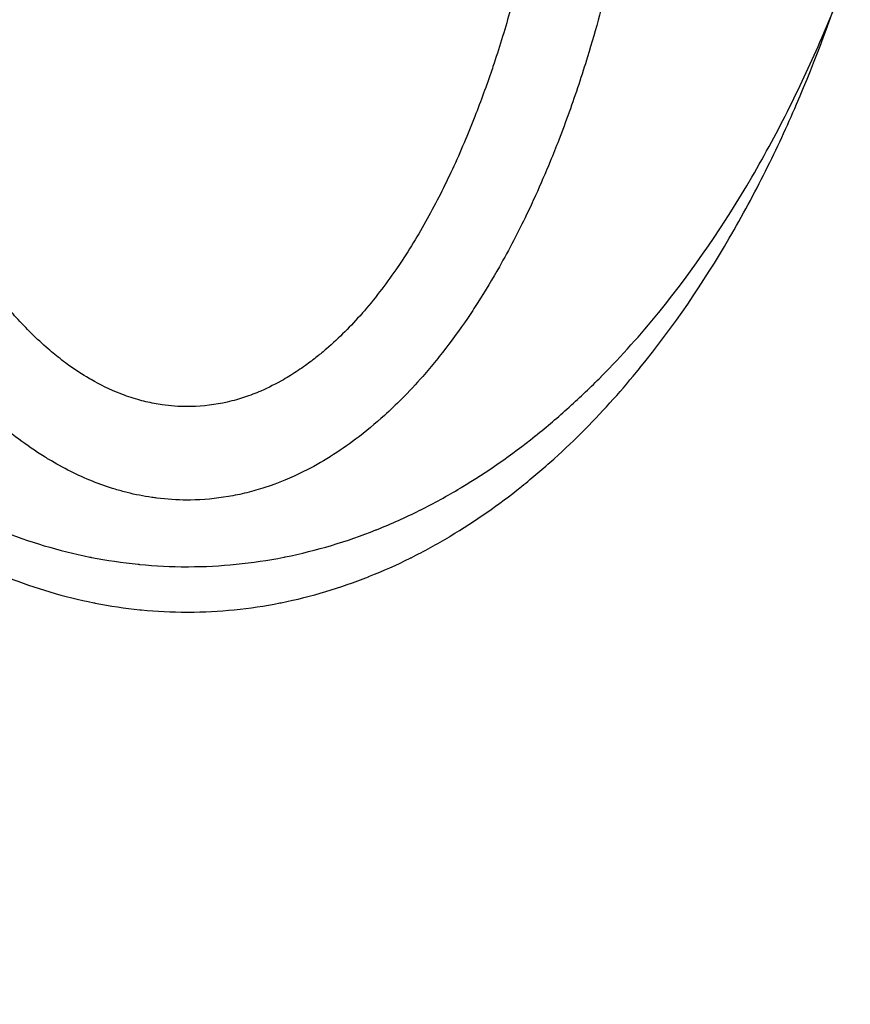
# Model space of a CAD drawing. Units: millimetres. Extents: x 2162 to 9535, y 2354 to 12136.
# Drawn here: x 5134 to 5156, y 3840 to 3866 of the extents above; entities that cross this region are included whole.
import ezdxf

# ---------------------------------------------------------------- set-up
doc = ezdxf.new("R2010")
doc.units = ezdxf.units.MM
doc.layers.add('Dimensions', color=7, linetype='Continuous')
doc.styles.get("Standard").update_dxf_attribs({"font": 'arial.ttf'})
doc.dimstyles.new('Leikkiset keinu', dxfattribs={"dimtxt": 150, "dimasz": 2.5, "dimexe": 0.06, "dimexo": 0.625, "dimtad": 0, "dimtih": 1, "dimtoh": 1, "dimdec": 0, "dimtxsty": 'Standard', "dimcen": 2.5, "dimadec": 0, "dimazin": 0, "dimtfac": 1, "dimtmove": 0, "dimatfit": 3, "dimfxl": 1, "dimarcsym": 0})

# ---------------------------------------------------------------- blocks, each defined once
blk = doc.blocks.new('*D35')
at = {"layer": 'Defpoints', "color": 0, "transparency": 16777216}
for p in [(3501.216, 5337.003, 99.605), (9535.216, 5337.003, 99.605), (9535.216, 2452.155)]:
    blk.add_point(p, dxfattribs=at)
at = {"layer": 'Dimensions', "color": 0, "lineweight": -2, "transparency": 16777216}
for p, q in [((3501.216, 5336.378), (3501.216, 2452.095)), ((9535.216, 5336.378), (9535.216, 2452.095)), ((3503.716, 2452.155), (6293.512, 2452.155)), ((9532.716, 2452.155), (6742.92, 2452.155))]:
    blk.add_line(p, q, dxfattribs=at)
at = {"layer": 'Dimensions', "color": 0, "transparency": 16777216}
for points in [[(3503.716, 2452.571), (3503.716, 2451.738), (3501.216, 2452.155)], [(9532.716, 2452.571), (9532.716, 2451.738), (9535.216, 2452.155)]]:
    blk.add_solid(points, dxfattribs=at)
at = {"layer": 'Dimensions', "color": 0, "transparency": 16777216, "insert": (6518.216, 2452.155), "char_height": 150, "attachment_point": 5}
blk.add_mtext('6034', dxfattribs=at)
blk = doc.blocks.new('*D36')
at = {"layer": 'Defpoints', "color": 0, "transparency": 16777216}
for p in [(2389.073, 8804.003), (5768.216, 8804.003, -125.209), (5207.986, 2988.003, -1825.594)]:
    blk.add_point(p, dxfattribs=at)
at = {"layer": 'Dimensions', "color": 0, "lineweight": -2, "transparency": 16777216}
for p, q in [((5767.591, 8804.003), (2389.013, 8804.003)), ((2389.073, 8801.503), (2389.073, 5973.213)), ((2389.073, 2990.503), (2389.073, 5818.792)), ((5207.361, 2988.003), (2389.013, 2988.003))]:
    blk.add_line(p, q, dxfattribs=at)
at = {"layer": 'Dimensions', "color": 0, "transparency": 16777216}
for points in [[(2388.656, 8801.503), (2389.489, 8801.503), (2389.073, 8804.003)], [(2388.656, 2990.503), (2389.489, 2990.503), (2389.073, 2988.003)]]:
    blk.add_solid(points, dxfattribs=at)
at = {"layer": 'Dimensions', "color": 0, "transparency": 16777216, "insert": (2389.073, 5896.003), "char_height": 150, "attachment_point": 5}
blk.add_mtext('5816', dxfattribs=at)
blk = doc.blocks.new('*D37')
at = {"layer": 'Defpoints', "color": 0, "transparency": 16777216}
for p in [(7342.716, 5327.997, -310), (5063.716, 3814.01, -1973.884), (7342.716, 3476.521)]:
    blk.add_point(p, dxfattribs=at)
at = {"layer": 'Dimensions', "color": 0, "lineweight": -2, "transparency": 16777216}
for p, q in [((7342.716, 5327.372), (7342.716, 3476.461)), ((5063.716, 3813.385), (5063.716, 3476.461)), ((5066.216, 3476.521), (5977.182, 3476.521)), ((7340.216, 3476.521), (6429.25, 3476.521))]:
    blk.add_line(p, q, dxfattribs=at)
at = {"layer": 'Dimensions', "color": 0, "transparency": 16777216}
for points in [[(5066.216, 3476.938), (5066.216, 3476.105), (5063.716, 3476.521)], [(7340.216, 3476.938), (7340.216, 3476.105), (7342.716, 3476.521)]]:
    blk.add_solid(points, dxfattribs=at)
at = {"layer": 'Dimensions', "color": 0, "transparency": 16777216, "insert": (6203.216, 3476.521), "char_height": 150, "attachment_point": 5}
blk.add_mtext('2279', dxfattribs=at)
blk = doc.blocks.new('*D38')
at = {"layer": 'Defpoints', "color": 0, "transparency": 16777216}
for p in [(4580.069, 6911.503), (5733.203, 6911.503, -467.196), (5138.216, 3743.015, -1947.279)]:
    blk.add_point(p, dxfattribs=at)
at = {"layer": 'Dimensions', "color": 0, "lineweight": -2, "transparency": 16777216}
for p, q in [((5732.578, 6911.503), (4580.009, 6911.503)), ((4580.069, 6909.003), (4580.069, 5404.521)), ((4580.069, 3745.515), (4580.069, 5249.997)), ((5137.591, 3743.015), (4580.009, 3743.015))]:
    blk.add_line(p, q, dxfattribs=at)
at = {"layer": 'Dimensions', "color": 0, "transparency": 16777216}
for points in [[(4579.652, 6909.003), (4580.486, 6909.003), (4580.069, 6911.503)], [(4579.652, 3745.515), (4580.486, 3745.515), (4580.069, 3743.015)]]:
    blk.add_solid(points, dxfattribs=at)
at = {"layer": 'Dimensions', "color": 0, "transparency": 16777216, "insert": (4580.069, 5327.259), "char_height": 150, "attachment_point": 5}
blk.add_mtext('3168', dxfattribs=at)

msp = doc.modelspace()

# ---------------------------------------------------------------- linework, layer by layer
for centre, radius, start, end in [((5138.216, 3823.015, -2006.384), 72, 270, 90), ((5138.216, 3823.015, -1941.384), 72, 270, 90), ((5138.216, 3823.015, -1941.384), 72, 270, 90), ((5138.216, 3823.015, -2006.384), 72, 120, 270), ((5138.216, 3823.015, -1941.384), 72, 120, 270), ((5138.216, 3823.015, -1941.384), 72, 120, 270), ((5138.216, 3823.015, -1941.384), 60, 270, 90), ((5138.216, 3823.015, -1941.384), 60, 270, 90), ((5138.216, 3823.015, -1996.313), 57, 90, 270), ((5138.216, 3823.015, -2003.384), 57, 90, 270), ((5138.216, 3823.015, -1996.313), 57, 90, 270), ((5138.216, 3823.015, -2003.384), 57, 90, 270), ((5138.216, 3823.015, -2003.384), 57, 300, 90), ((5138.216, 3823.015, -1996.313), 57, 300, 90), ((5138.216, 3823.015, -2003.384), 57, 300, 90), ((5138.216, 3823.015, -1996.313), 57, 300, 90), ((5138.216, 3822.003, -1880.244), 57.15, 0, 180), ((5138.216, 3822.003, -1880.244), 57.15, 0, 180), ((5138.216, 3822.003, -1885.244), 57.15, 0, 180), ((5138.216, 3822.003, -1877.244), 57.15, 0, 180), ((5138.216, 3822.003, -1880.244), 55.15, 0, 180), ((5138.216, 3822.003, -1925.244), 55, 0, 180), ((5138.216, 3823.015, -1941.384), 60, 120, 270), ((5138.216, 3823.015, -1941.384), 60, 120, 270), ((5138.216, 3822.003, -1925.244), 52, 0, 180), ((5138.216, 3822.003, -1877.244), 52, 0, 180), ((5138.216, 3822.003, -1877.244), 52, 0, 180)]:
    msp.add_arc(centre, radius, start, end)
at = {"extrusion": (1.20387e-15, -1.5953e-15, -1)}
for centre, radius, end in [((-5138.216, 3823.015, 2006.384), 72, 270), ((-5138.216, 3823.015, 2006.384), 60, 240), ((-5138.216, 3823.015, 2006.384), 60, 240), ((-5138.216, 3823.015, 1944.384), 57, 240), ((-5138.216, 3823.015, 1951.455), 57, 240), ((-5138.216, 3823.015, 1951.455), 57, 240), ((-5138.216, 3823.015, 1944.384), 57, 240)]:
    msp.add_arc(centre, radius, 90, end, dxfattribs=at)
at = {"extrusion": (1.55148e-15, -1.62964e-15, -1)}
for centre, radius, end in [((-5138.216, 3823.015, 2006.384), 72, 60), ((-5138.216, 3823.015, 2006.384), 60, 90), ((-5138.216, 3823.015, 2006.384), 60, 90), ((-5138.216, 3823.015, 1951.455), 57, 60), ((-5138.216, 3823.015, 1944.384), 57, 60), ((-5138.216, 3823.015, 1944.384), 57, 60), ((-5138.216, 3823.015, 1951.455), 57, 60)]:
    msp.add_arc(centre, radius, 270, end, dxfattribs=at)
at = {"extrusion": (-1.3556e-14, 2.47376e-27, -1)}
for centre, radius in [((-5138.216, 3822.003, 1885.244), 60.15), ((-5138.216, 3822.003, 1885.244), 60.15), ((-5138.216, 3822.003, 1875.244), 57.2), ((-5138.216, 3822.003, 1875.244), 57.2), ((-5138.216, 3822.003, 1880.244), 57.2), ((-5138.216, 3822.003, 1880.244), 57.2), ((-5138.216, 3822.003, 3380.244), 57.15), ((-5138.216, 3822.003, 1880.244), 57.15), ((-5138.216, 3822.003, 3380.244), 57.15), ((-5138.216, 3822.003, 1877.244), 57.15), ((-5138.216, 3822.003, 1880.244), 57.15), ((-5138.216, 3822.003, 1885.244), 57.15), ((-5138.216, 3822.003, 1875.244), 55.2), ((-5138.216, 3822.003, 1880.244), 55.2), ((-5138.216, 3822.003, 1880.244), 55.2), ((-5138.216, 3822.003, 1875.244), 55.2), ((-5138.216, 3822.003, 1880.244), 55.15), ((-5138.216, 3822.003, 3380.244), 55.15), ((-5138.216, 3822.003, 3380.244), 55.15), ((-5138.216, 3822.003, 1925.244), 55), ((-5138.216, 3822.003, 1925.244), 52)]:
    msp.add_arc(centre, radius, 0, 180, dxfattribs=at)
for points, knots in [([(5148.211, 3875.01, -1854.638), (5148.172, 3874.56, -1854.064), (5148.126, 3874.107, -1853.494), (5148.074, 3873.649, -1852.927), (5148.022, 3873.191, -1852.361), (5147.963, 3872.728, -1851.797), (5147.896, 3872.262, -1851.238), (5147.797, 3871.563, -1850.402), (5147.681, 3870.859, -1849.579), (5147.547, 3870.147, -1848.765), (5147.503, 3869.917, -1848.502), (5147.457, 3869.686, -1848.241), (5147.41, 3869.454, -1847.981), (5147.285, 3868.848, -1847.299), (5147.146, 3868.236, -1846.624), (5146.989, 3867.62, -1845.958), (5146.906, 3867.292, -1845.604), (5146.817, 3866.963, -1845.251), (5146.724, 3866.633, -1844.901), (5146.591, 3866.165, -1844.406), (5146.447, 3865.695, -1843.916), (5146.29, 3865.223, -1843.43)], [0, 0, 0, 0, 0.00219227, 0.00219227, 0.00219227, 0.00438299, 0.00438299, 0.00438299, 0.00766172, 0.00766172, 0.00766172, 0.00872014, 0.00872014, 0.00872014, 0.01149258, 0.01149258, 0.01149258, 0.01296807, 0.01296807, 0.01296807, 0.01505535, 0.01505535, 0.01505535, 0.01505535]), ([(5148.211, 3875.01, -1854.638), (5148.172, 3874.56, -1854.064), (5148.126, 3874.107, -1853.494), (5148.074, 3873.649, -1852.927), (5148.022, 3873.191, -1852.361), (5147.963, 3872.728, -1851.797), (5147.896, 3872.262, -1851.238), (5147.797, 3871.563, -1850.402), (5147.681, 3870.859, -1849.579), (5147.547, 3870.147, -1848.765), (5147.503, 3869.917, -1848.502), (5147.457, 3869.686, -1848.241), (5147.41, 3869.454, -1847.981), (5147.285, 3868.848, -1847.299), (5147.146, 3868.236, -1846.624), (5146.989, 3867.62, -1845.958), (5146.906, 3867.292, -1845.604), (5146.817, 3866.963, -1845.251), (5146.724, 3866.633, -1844.901), (5146.591, 3866.165, -1844.406), (5146.447, 3865.695, -1843.916), (5146.29, 3865.223, -1843.43)], [0, 0, 0, 0, 0.00219227, 0.00219227, 0.00219227, 0.00438299, 0.00438299, 0.00438299, 0.00766172, 0.00766172, 0.00766172, 0.00872014, 0.00872014, 0.00872014, 0.01149258, 0.01149258, 0.01149258, 0.01296807, 0.01296807, 0.01296807, 0.01505535, 0.01505535, 0.01505535, 0.01505535]), ([(5150.317, 3873.26, -1855.864), (5150.223, 3872.347, -1854.723), (5150.097, 3871.412, -1853.6), (5149.937, 3870.46, -1852.5), (5149.805, 3869.679, -1851.597), (5149.65, 3868.889, -1850.713), (5149.467, 3868.088, -1849.844), (5149.429, 3867.919, -1849.66), (5149.389, 3867.749, -1849.477), (5149.348, 3867.578, -1849.294), (5149.173, 3866.856, -1848.52), (5148.975, 3866.126, -1847.76), (5148.749, 3865.39, -1847.013), (5148.675, 3865.148, -1846.767), (5148.597, 3864.906, -1846.523), (5148.517, 3864.662, -1846.281), (5148.356, 3864.177, -1845.797), (5148.181, 3863.689, -1845.319), (5147.992, 3863.2, -1844.848), (5147.919, 3863.012, -1844.667), (5147.844, 3862.824, -1844.487), (5147.766, 3862.635, -1844.308), (5147.644, 3862.337, -1844.024), (5147.515, 3862.038, -1843.743), (5147.379, 3861.74, -1843.465), (5147.304, 3861.574, -1843.311), (5147.227, 3861.41, -1843.159), (5147.148, 3861.245, -1843.007), (5146.926, 3860.783, -1842.581), (5146.688, 3860.323, -1842.164), (5146.429, 3859.866, -1841.757), (5146.251, 3859.551, -1841.476), (5146.063, 3859.238, -1841.199), (5145.863, 3858.927, -1840.927), (5145.774, 3858.788, -1840.806), (5145.682, 3858.649, -1840.685), (5145.588, 3858.511, -1840.565)], [0, 0, 0, 0, 0.00439128, 0.00439128, 0.00439128, 0.00799399, 0.00799399, 0.00799399, 0.0087569, 0.0087569, 0.0087569, 0.01199099, 0.01199099, 0.01199099, 0.01305386, 0.01305386, 0.01305386, 0.01517489, 0.01517489, 0.01517489, 0.01598799, 0.01598799, 0.01598799, 0.01727511, 0.01727511, 0.01727511, 0.01798648, 0.01798648, 0.01798648, 0.01998498, 0.01998498, 0.01998498, 0.02136485, 0.02136485, 0.02136485, 0.02198348, 0.02198348, 0.02198348, 0.02198348]), ([(5150.317, 3873.26, -1855.864), (5150.223, 3872.347, -1854.723), (5150.097, 3871.412, -1853.6), (5149.937, 3870.46, -1852.5), (5149.805, 3869.679, -1851.597), (5149.65, 3868.889, -1850.713), (5149.467, 3868.088, -1849.844), (5149.429, 3867.919, -1849.66), (5149.389, 3867.749, -1849.477), (5149.348, 3867.578, -1849.294), (5149.173, 3866.856, -1848.52), (5148.975, 3866.126, -1847.76), (5148.749, 3865.39, -1847.013), (5148.675, 3865.148, -1846.767), (5148.597, 3864.906, -1846.523), (5148.517, 3864.662, -1846.281), (5148.356, 3864.177, -1845.797), (5148.181, 3863.689, -1845.319), (5147.992, 3863.2, -1844.848), (5147.919, 3863.012, -1844.667), (5147.844, 3862.824, -1844.487), (5147.766, 3862.635, -1844.308), (5147.644, 3862.337, -1844.024), (5147.515, 3862.038, -1843.743), (5147.379, 3861.74, -1843.465), (5147.304, 3861.574, -1843.311), (5147.227, 3861.41, -1843.159), (5147.148, 3861.245, -1843.007), (5146.926, 3860.783, -1842.581), (5146.688, 3860.323, -1842.164), (5146.429, 3859.866, -1841.757), (5146.251, 3859.551, -1841.476), (5146.063, 3859.238, -1841.199), (5145.863, 3858.927, -1840.927), (5145.774, 3858.788, -1840.806), (5145.682, 3858.649, -1840.685), (5145.588, 3858.511, -1840.565)], [0, 0, 0, 0, 0.00439128, 0.00439128, 0.00439128, 0.00799399, 0.00799399, 0.00799399, 0.0087569, 0.0087569, 0.0087569, 0.01199099, 0.01199099, 0.01199099, 0.01305386, 0.01305386, 0.01305386, 0.01517489, 0.01517489, 0.01517489, 0.01598799, 0.01598799, 0.01598799, 0.01727511, 0.01727511, 0.01727511, 0.01798648, 0.01798648, 0.01798648, 0.01998498, 0.01998498, 0.01998498, 0.02136485, 0.02136485, 0.02136485, 0.02198348, 0.02198348, 0.02198348, 0.02198348]), ([(5150.625, 3858.668, -1835.955), (5151.558, 3859.813, -1836.784), (5152.363, 3861.006, -1837.683), (5153.074, 3862.225, -1838.645), (5153.431, 3862.836, -1839.128), (5153.761, 3863.451, -1839.625), (5154.067, 3864.063, -1840.131), (5154.373, 3864.675, -1840.638), (5154.656, 3865.286, -1841.155), (5154.918, 3865.894, -1841.683), (5155.442, 3867.109, -1842.738), (5155.885, 3868.315, -1843.835), (5156.264, 3869.505, -1844.976), (5156.643, 3870.695, -1846.116), (5156.958, 3871.869, -1847.299), (5157.219, 3873.023, -1848.526)], [0.05600055, 0.05600055, 0.05600055, 0.05600055, 0.06108236, 0.06108236, 0.06108236, 0.06363177, 0.06363177, 0.06363177, 0.06618118, 0.06618118, 0.06618118, 0.07127343, 0.07127343, 0.07127343, 0.07636439, 0.07636439, 0.07636439, 0.07636439]), ([(5150.625, 3858.668, -1835.955), (5151.558, 3859.813, -1836.784), (5152.363, 3861.006, -1837.683), (5153.074, 3862.225, -1838.645), (5153.431, 3862.836, -1839.128), (5153.761, 3863.451, -1839.625), (5154.067, 3864.063, -1840.131), (5154.373, 3864.675, -1840.638), (5154.656, 3865.286, -1841.155), (5154.918, 3865.894, -1841.683), (5155.442, 3867.109, -1842.738), (5155.885, 3868.315, -1843.835), (5156.264, 3869.505, -1844.976), (5156.643, 3870.695, -1846.116), (5156.958, 3871.869, -1847.299), (5157.219, 3873.023, -1848.526)], [0.05600055, 0.05600055, 0.05600055, 0.05600055, 0.06108236, 0.06108236, 0.06108236, 0.06363177, 0.06363177, 0.06363177, 0.06618118, 0.06618118, 0.06618118, 0.07127343, 0.07127343, 0.07127343, 0.07636439, 0.07636439, 0.07636439, 0.07636439]), ([(5150.131, 3857.207, -1838.528), (5151.027, 3858.306, -1839.325), (5151.8, 3859.452, -1840.187), (5152.482, 3860.622, -1841.111), (5152.824, 3861.209, -1841.575), (5153.142, 3861.799, -1842.052), (5153.436, 3862.387, -1842.538), (5153.73, 3862.975, -1843.024), (5154.001, 3863.561, -1843.521), (5154.253, 3864.145, -1844.028), (5154.756, 3865.312, -1845.041), (5155.181, 3866.47, -1846.095), (5155.545, 3867.613, -1847.19), (5155.909, 3868.755, -1848.285), (5156.212, 3869.883, -1849.421), (5156.462, 3870.991, -1850.599)], [0.05376947, 0.05376947, 0.05376947, 0.05376947, 0.05864881, 0.05864881, 0.05864881, 0.06109665, 0.06109665, 0.06109665, 0.06354449, 0.06354449, 0.06354449, 0.06843387, 0.06843387, 0.06843387, 0.073322, 0.073322, 0.073322, 0.073322]), ([(5150.131, 3857.207, -1838.528), (5151.027, 3858.306, -1839.325), (5151.8, 3859.452, -1840.187), (5152.482, 3860.622, -1841.111), (5152.824, 3861.209, -1841.575), (5153.142, 3861.799, -1842.052), (5153.436, 3862.387, -1842.538), (5153.73, 3862.975, -1843.024), (5154.001, 3863.561, -1843.521), (5154.253, 3864.145, -1844.028), (5154.756, 3865.312, -1845.041), (5155.181, 3866.47, -1846.095), (5155.545, 3867.613, -1847.19), (5155.909, 3868.755, -1848.285), (5156.212, 3869.883, -1849.421), (5156.462, 3870.991, -1850.599)], [0.05376947, 0.05376947, 0.05376947, 0.05376947, 0.05864881, 0.05864881, 0.05864881, 0.06109665, 0.06109665, 0.06109665, 0.06354449, 0.06354449, 0.06354449, 0.06843387, 0.06843387, 0.06843387, 0.073322, 0.073322, 0.073322, 0.073322]), ([(5146.229, 3865.041, -1843.244), (5146.091, 3864.636, -1842.828), (5145.944, 3864.229, -1842.416), (5145.784, 3863.821, -1842.008), (5145.602, 3863.356, -1841.543), (5145.407, 3862.893, -1841.086), (5145.193, 3862.432, -1840.637), (5144.99, 3861.995, -1840.212), (5144.772, 3861.561, -1839.795), (5144.532, 3861.129, -1839.385), (5144.298, 3860.707, -1838.985), (5144.044, 3860.288, -1838.592), (5143.763, 3859.874, -1838.208)], [0.015323445, 0.015323445, 0.015323445, 0.015323445, 0.017114459, 0.017114459, 0.017114459, 0.019154307, 0.019154307, 0.019154307, 0.021083048, 0.021083048, 0.021083048, 0.022969213, 0.022969213, 0.022969213, 0.022969213]), ([(5146.229, 3865.041, -1843.244), (5146.091, 3864.636, -1842.828), (5145.944, 3864.229, -1842.416), (5145.784, 3863.821, -1842.008), (5145.602, 3863.356, -1841.543), (5145.407, 3862.893, -1841.086), (5145.193, 3862.432, -1840.637), (5144.99, 3861.995, -1840.212), (5144.772, 3861.561, -1839.795), (5144.532, 3861.129, -1839.385), (5144.298, 3860.707, -1838.985), (5144.044, 3860.288, -1838.592), (5143.763, 3859.874, -1838.208)], [0.015323445, 0.015323445, 0.015323445, 0.015323445, 0.017114459, 0.017114459, 0.017114459, 0.019154307, 0.019154307, 0.019154307, 0.021083048, 0.021083048, 0.021083048, 0.022969213, 0.022969213, 0.022969213, 0.022969213]), ([(5143.755, 3859.864, -1838.198), (5143.621, 3859.667, -1838.016), (5143.481, 3859.471, -1837.835), (5143.333, 3859.277, -1837.658), (5143.188, 3859.086, -1837.483), (5143.036, 3858.898, -1837.311), (5142.877, 3858.713, -1837.143)], [0.022985168, 0.022985168, 0.022985168, 0.022985168, 0.023882892, 0.023882892, 0.023882892, 0.024771442, 0.024771442, 0.024771442, 0.024771442]), ([(5143.755, 3859.864, -1838.198), (5143.621, 3859.667, -1838.016), (5143.481, 3859.471, -1837.835), (5143.333, 3859.277, -1837.658), (5143.188, 3859.086, -1837.483), (5143.036, 3858.898, -1837.311), (5142.877, 3858.713, -1837.143)], [0.022985168, 0.022985168, 0.022985168, 0.022985168, 0.023882892, 0.023882892, 0.023882892, 0.024771442, 0.024771442, 0.024771442, 0.024771442]), ([(5134.913, 3857.415, -1835.98), (5134.789, 3857.51, -1836.064), (5134.67, 3857.608, -1836.151), (5134.554, 3857.707, -1836.24), (5134.25, 3857.97, -1836.473), (5133.972, 3858.247, -1836.722), (5133.713, 3858.535, -1836.982), (5133.658, 3858.596, -1837.037), (5133.604, 3858.658, -1837.093), (5133.55, 3858.72, -1837.149)], [0.034477752, 0.034477752, 0.034477752, 0.034477752, 0.035005481, 0.035005481, 0.035005481, 0.036393183, 0.036393183, 0.036393183, 0.036687534, 0.036687534, 0.036687534, 0.036687534]), ([(5134.913, 3857.415, -1835.98), (5134.789, 3857.51, -1836.064), (5134.67, 3857.608, -1836.151), (5134.554, 3857.707, -1836.24), (5134.25, 3857.97, -1836.473), (5133.972, 3858.247, -1836.722), (5133.713, 3858.535, -1836.982), (5133.658, 3858.596, -1837.037), (5133.604, 3858.658, -1837.093), (5133.55, 3858.72, -1837.149)], [0.034477752, 0.034477752, 0.034477752, 0.034477752, 0.035005481, 0.035005481, 0.035005481, 0.036393183, 0.036393183, 0.036393183, 0.036687534, 0.036687534, 0.036687534, 0.036687534]), ([(5141.637, 3857.507, -1836.062), (5141.537, 3857.427, -1835.991), (5141.433, 3857.348, -1835.921), (5141.326, 3857.272, -1835.853), (5141.199, 3857.181, -1835.773), (5141.069, 3857.094, -1835.696), (5140.935, 3857.011, -1835.623)], [0.0268160294, 0.0268160294, 0.0268160294, 0.0268160294, 0.0272548749, 0.0272548749, 0.0272548749, 0.0277737447, 0.0277737447, 0.0277737447, 0.0277737447]), ([(5141.637, 3857.507, -1836.062), (5141.537, 3857.427, -1835.991), (5141.433, 3857.348, -1835.921), (5141.326, 3857.272, -1835.853), (5141.199, 3857.181, -1835.773), (5141.069, 3857.094, -1835.696), (5140.935, 3857.011, -1835.623)], [0.0268160294, 0.0268160294, 0.0268160294, 0.0268160294, 0.0272548749, 0.0272548749, 0.0272548749, 0.0277737447, 0.0277737447, 0.0277737447, 0.0277737447]), ([(5134.446, 3854.877, -1837.535), (5134.215, 3855.021, -1837.651), (5133.994, 3855.174, -1837.774), (5133.782, 3855.333, -1837.903), (5133.551, 3855.507, -1838.043), (5133.33, 3855.688, -1838.191), (5133.118, 3855.876, -1838.345), (5132.927, 3856.045, -1838.484), (5132.744, 3856.219, -1838.627), (5132.567, 3856.398, -1838.775), (5132.374, 3856.593, -1838.936), (5132.189, 3856.792, -1839.102), (5132.012, 3856.993, -1839.271)], [0.036127963, 0.036127963, 0.036127963, 0.036127963, 0.037008493, 0.037008493, 0.037008493, 0.037971465, 0.037971465, 0.037971465, 0.038837232, 0.038837232, 0.038837232, 0.039781586, 0.039781586, 0.039781586, 0.039781586]), ([(5134.446, 3854.877, -1837.535), (5134.215, 3855.021, -1837.651), (5133.994, 3855.174, -1837.774), (5133.782, 3855.333, -1837.903), (5133.551, 3855.507, -1838.043), (5133.33, 3855.688, -1838.191), (5133.118, 3855.876, -1838.345), (5132.927, 3856.045, -1838.484), (5132.744, 3856.219, -1838.627), (5132.567, 3856.398, -1838.775), (5132.374, 3856.593, -1838.936), (5132.189, 3856.792, -1839.102), (5132.012, 3856.993, -1839.271)], [0.036127963, 0.036127963, 0.036127963, 0.036127963, 0.037008493, 0.037008493, 0.037008493, 0.037971465, 0.037971465, 0.037971465, 0.038837232, 0.038837232, 0.038837232, 0.039781586, 0.039781586, 0.039781586, 0.039781586]), ([(5144.412, 3856.984, -1839.264), (5144.235, 3856.782, -1839.094), (5144.051, 3856.584, -1838.929), (5143.859, 3856.391, -1838.769), (5143.711, 3856.243, -1838.646), (5143.559, 3856.097, -1838.526), (5143.402, 3855.955, -1838.41), (5143.163, 3855.738, -1838.232), (5142.913, 3855.53, -1838.062), (5142.647, 3855.331, -1837.901), (5142.436, 3855.172, -1837.772), (5142.214, 3855.019, -1837.649), (5141.981, 3854.874, -1837.532)], [0.024304229, 0.024304229, 0.024304229, 0.024304229, 0.025251893, 0.025251893, 0.025251893, 0.025980476, 0.025980476, 0.025980476, 0.027086377, 0.027086377, 0.027086377, 0.027968843, 0.027968843, 0.027968843, 0.027968843]), ([(5144.412, 3856.984, -1839.264), (5144.235, 3856.782, -1839.094), (5144.051, 3856.584, -1838.929), (5143.859, 3856.391, -1838.769), (5143.711, 3856.243, -1838.646), (5143.559, 3856.097, -1838.526), (5143.402, 3855.955, -1838.41), (5143.163, 3855.738, -1838.232), (5142.913, 3855.53, -1838.062), (5142.647, 3855.331, -1837.901), (5142.436, 3855.172, -1837.772), (5142.214, 3855.019, -1837.649), (5141.981, 3854.874, -1837.532)], [0.024304229, 0.024304229, 0.024304229, 0.024304229, 0.025251893, 0.025251893, 0.025251893, 0.025980476, 0.025980476, 0.025980476, 0.027086377, 0.027086377, 0.027086377, 0.027968843, 0.027968843, 0.027968843, 0.027968843]), ([(5137.555, 3856.236, -1834.947), (5137.485, 3856.246, -1834.956), (5137.415, 3856.258, -1834.966), (5137.346, 3856.271, -1834.977), (5137.197, 3856.3, -1835.002), (5137.052, 3856.334, -1835.032), (5136.91, 3856.375, -1835.068)], [0.0313939109, 0.0313939109, 0.0313939109, 0.0313939109, 0.0316046061, 0.0316046061, 0.0316046061, 0.0320590769, 0.0320590769, 0.0320590769, 0.0320590769]), ([(5137.555, 3856.236, -1834.947), (5137.485, 3856.246, -1834.956), (5137.415, 3856.258, -1834.966), (5137.346, 3856.271, -1834.977), (5137.197, 3856.3, -1835.002), (5137.052, 3856.334, -1835.032), (5136.91, 3856.375, -1835.068)], [0.0313939109, 0.0313939109, 0.0313939109, 0.0313939109, 0.0316046061, 0.0316046061, 0.0316046061, 0.0320590769, 0.0320590769, 0.0320590769, 0.0320590769]), ([(5136.319, 3854.015, -1836.85), (5135.913, 3854.138, -1836.946), (5135.522, 3854.296, -1837.072), (5135.15, 3854.482, -1837.219), (5134.95, 3854.581, -1837.299), (5134.756, 3854.689, -1837.384), (5134.569, 3854.801, -1837.474)], [0.033974469, 0.033974469, 0.033974469, 0.033974469, 0.035275431, 0.035275431, 0.035275431, 0.035972967, 0.035972967, 0.035972967, 0.035972967]), ([(5136.319, 3854.015, -1836.85), (5135.913, 3854.138, -1836.946), (5135.522, 3854.296, -1837.072), (5135.15, 3854.482, -1837.219), (5134.95, 3854.581, -1837.299), (5134.756, 3854.689, -1837.384), (5134.569, 3854.801, -1837.474)], [0.033974469, 0.033974469, 0.033974469, 0.033974469, 0.035275431, 0.035275431, 0.035275431, 0.035972967, 0.035972967, 0.035972967, 0.035972967]), ([(5141.973, 3854.869, -1837.528), (5141.749, 3854.729, -1837.416), (5141.517, 3854.599, -1837.312), (5141.278, 3854.48, -1837.218), (5140.954, 3854.318, -1837.089), (5140.616, 3854.177, -1836.977), (5140.26, 3854.061, -1836.886), (5140.104, 3854.01, -1836.846), (5139.944, 3853.965, -1836.81), (5139.781, 3853.924, -1836.778)], [0.027978974, 0.027978974, 0.027978974, 0.027978974, 0.028828164, 0.028828164, 0.028828164, 0.029977472, 0.029977472, 0.029977472, 0.030480708, 0.030480708, 0.030480708, 0.030480708]), ([(5141.973, 3854.869, -1837.528), (5141.749, 3854.729, -1837.416), (5141.517, 3854.599, -1837.312), (5141.278, 3854.48, -1837.218), (5140.954, 3854.318, -1837.089), (5140.616, 3854.177, -1836.977), (5140.26, 3854.061, -1836.886), (5140.104, 3854.01, -1836.846), (5139.944, 3853.965, -1836.81), (5139.781, 3853.924, -1836.778)], [0.027978974, 0.027978974, 0.027978974, 0.027978974, 0.028828164, 0.028828164, 0.028828164, 0.029977472, 0.029977472, 0.029977472, 0.030480708, 0.030480708, 0.030480708, 0.030480708]), ([(5139.781, 3853.924, -1836.778), (5139.621, 3853.884, -1836.747), (5139.459, 3853.85, -1836.72), (5139.296, 3853.823, -1836.698), (5138.968, 3853.767, -1836.654), (5138.635, 3853.736, -1836.63), (5138.298, 3853.731, -1836.627)], [0.030480708, 0.030480708, 0.030480708, 0.030480708, 0.030976721, 0.030976721, 0.030976721, 0.03197597, 0.03197597, 0.03197597, 0.03197597]), ([(5139.781, 3853.924, -1836.778), (5139.621, 3853.884, -1836.747), (5139.459, 3853.85, -1836.72), (5139.296, 3853.823, -1836.698), (5138.968, 3853.767, -1836.654), (5138.635, 3853.736, -1836.63), (5138.298, 3853.731, -1836.627)], [0.030480708, 0.030480708, 0.030480708, 0.030480708, 0.030976721, 0.030976721, 0.030976721, 0.03197597, 0.03197597, 0.03197597, 0.03197597])]:
    msp.add_open_spline(points, degree=3, knots=knots)
for points in [[(5146.29, 3865.223, -1843.43), (5146.27, 3865.163, -1843.368), (5146.25, 3865.102, -1843.306), (5146.229, 3865.041, -1843.244)], [(5146.29, 3865.223, -1843.43), (5146.27, 3865.163, -1843.368), (5146.25, 3865.102, -1843.306), (5146.229, 3865.041, -1843.244)], [(5143.763, 3859.874, -1838.208), (5143.76, 3859.871, -1838.205), (5143.758, 3859.867, -1838.202), (5143.755, 3859.864, -1838.198)], [(5143.763, 3859.874, -1838.208), (5143.76, 3859.871, -1838.205), (5143.758, 3859.867, -1838.202), (5143.755, 3859.864, -1838.198)], [(5142.807, 3858.633, -1837.071), (5142.523, 3858.31, -1836.779), (5142.217, 3857.999, -1836.5), (5141.876, 3857.706, -1836.238)], [(5142.807, 3858.633, -1837.071), (5142.523, 3858.31, -1836.779), (5142.217, 3857.999, -1836.5), (5141.876, 3857.706, -1836.238)], [(5142.877, 3858.713, -1837.143), (5142.853, 3858.686, -1837.119), (5142.83, 3858.66, -1837.095), (5142.807, 3858.633, -1837.071)], [(5142.877, 3858.713, -1837.143), (5142.853, 3858.686, -1837.119), (5142.83, 3858.66, -1837.095), (5142.807, 3858.633, -1837.071)], [(5149.118, 3856.988, -1834.763), (5149.655, 3857.529, -1835.139), (5150.151, 3858.086, -1835.534), (5150.616, 3858.656, -1835.947)], [(5149.118, 3856.988, -1834.763), (5149.655, 3857.529, -1835.139), (5150.151, 3858.086, -1835.534), (5150.616, 3858.656, -1835.947)], [(5150.616, 3858.656, -1835.947), (5150.619, 3858.66, -1835.95), (5150.622, 3858.664, -1835.952), (5150.625, 3858.668, -1835.955)], [(5150.616, 3858.656, -1835.947), (5150.619, 3858.66, -1835.95), (5150.622, 3858.664, -1835.952), (5150.625, 3858.668, -1835.955)], [(5145.588, 3858.511, -1840.565), (5145.382, 3858.208, -1840.302), (5145.164, 3857.908, -1840.045), (5144.931, 3857.611, -1839.793)], [(5145.588, 3858.511, -1840.565), (5145.382, 3858.208, -1840.302), (5145.164, 3857.908, -1840.045), (5144.931, 3857.611, -1839.793)], [(5141.876, 3857.706, -1836.238), (5141.798, 3857.639, -1836.178), (5141.719, 3857.572, -1836.12), (5141.637, 3857.507, -1836.062)], [(5141.876, 3857.706, -1836.238), (5141.798, 3857.639, -1836.178), (5141.719, 3857.572, -1836.12), (5141.637, 3857.507, -1836.062)], [(5144.931, 3857.611, -1839.793), (5144.821, 3857.47, -1839.673), (5144.708, 3857.33, -1839.555), (5144.59, 3857.192, -1839.438)], [(5144.931, 3857.611, -1839.793), (5144.821, 3857.47, -1839.673), (5144.708, 3857.33, -1839.555), (5144.59, 3857.192, -1839.438)], [(5135.102, 3857.275, -1835.856), (5135.038, 3857.321, -1835.897), (5134.975, 3857.368, -1835.938), (5134.913, 3857.415, -1835.98)], [(5135.102, 3857.275, -1835.856), (5135.038, 3857.321, -1835.897), (5134.975, 3857.368, -1835.938), (5134.913, 3857.415, -1835.98)], [(5135.635, 3856.928, -1835.551), (5135.449, 3857.037, -1835.646), (5135.271, 3857.153, -1835.749), (5135.102, 3857.275, -1835.856)], [(5135.635, 3856.928, -1835.551), (5135.449, 3857.037, -1835.646), (5135.271, 3857.153, -1835.749), (5135.102, 3857.275, -1835.856)], [(5144.59, 3857.192, -1839.438), (5144.532, 3857.122, -1839.379), (5144.472, 3857.053, -1839.321), (5144.412, 3856.984, -1839.264)], [(5144.59, 3857.192, -1839.438), (5144.532, 3857.122, -1839.379), (5144.472, 3857.053, -1839.321), (5144.412, 3856.984, -1839.264)], [(5148.684, 3855.594, -1837.383), (5149.199, 3856.113, -1837.745), (5149.676, 3856.649, -1838.124), (5150.122, 3857.196, -1838.52)], [(5148.684, 3855.594, -1837.383), (5149.199, 3856.113, -1837.745), (5149.676, 3856.649, -1838.124), (5150.122, 3857.196, -1838.52)], [(5150.122, 3857.196, -1838.52), (5150.125, 3857.199, -1838.523), (5150.128, 3857.203, -1838.526), (5150.131, 3857.207, -1838.528)], [(5150.122, 3857.196, -1838.52), (5150.125, 3857.199, -1838.523), (5150.128, 3857.203, -1838.526), (5150.131, 3857.207, -1838.528)], [(5135.683, 3856.9, -1835.526), (5135.667, 3856.91, -1835.534), (5135.651, 3856.919, -1835.543), (5135.635, 3856.928, -1835.551)], [(5135.683, 3856.9, -1835.526), (5135.667, 3856.91, -1835.534), (5135.651, 3856.919, -1835.543), (5135.635, 3856.928, -1835.551)], [(5136.45, 3856.531, -1835.204), (5136.182, 3856.636, -1835.295), (5135.925, 3856.762, -1835.405), (5135.683, 3856.9, -1835.526)], [(5136.45, 3856.531, -1835.204), (5136.182, 3856.636, -1835.295), (5135.925, 3856.762, -1835.405), (5135.683, 3856.9, -1835.526)], [(5140.745, 3856.898, -1835.524), (5140.555, 3856.789, -1835.429), (5140.357, 3856.689, -1835.341), (5140.15, 3856.6, -1835.263)], [(5140.745, 3856.898, -1835.524), (5140.555, 3856.789, -1835.429), (5140.357, 3856.689, -1835.341), (5140.15, 3856.6, -1835.263)], [(5140.935, 3857.011, -1835.623), (5140.872, 3856.972, -1835.589), (5140.809, 3856.935, -1835.556), (5140.745, 3856.898, -1835.524)], [(5140.935, 3857.011, -1835.623), (5140.872, 3856.972, -1835.589), (5140.809, 3856.935, -1835.556), (5140.745, 3856.898, -1835.524)], [(5148.278, 3856.185, -1834.209), (5148.563, 3856.442, -1834.385), (5148.839, 3856.707, -1834.567), (5149.105, 3856.974, -1834.753)], [(5148.278, 3856.185, -1834.209), (5148.563, 3856.442, -1834.385), (5148.839, 3856.707, -1834.567), (5149.105, 3856.974, -1834.753)], [(5149.105, 3856.974, -1834.753), (5149.11, 3856.979, -1834.756), (5149.114, 3856.983, -1834.759), (5149.118, 3856.988, -1834.763)], [(5149.105, 3856.974, -1834.753), (5149.11, 3856.979, -1834.756), (5149.114, 3856.983, -1834.759), (5149.118, 3856.988, -1834.763)], [(5140.15, 3856.6, -1835.263), (5140.011, 3856.54, -1835.211), (5139.868, 3856.486, -1835.164), (5139.72, 3856.437, -1835.121)], [(5140.15, 3856.6, -1835.263), (5140.011, 3856.54, -1835.211), (5139.868, 3856.486, -1835.164), (5139.72, 3856.437, -1835.121)], [(5136.91, 3856.375, -1835.068), (5136.753, 3856.42, -1835.107), (5136.599, 3856.473, -1835.153), (5136.45, 3856.531, -1835.204)], [(5136.91, 3856.375, -1835.068), (5136.753, 3856.42, -1835.107), (5136.599, 3856.473, -1835.153), (5136.45, 3856.531, -1835.204)], [(5139.264, 3856.309, -1835.01), (5138.955, 3856.237, -1834.948), (5138.639, 3856.196, -1834.912), (5138.314, 3856.189, -1834.906)], [(5139.264, 3856.309, -1835.01), (5138.955, 3856.237, -1834.948), (5138.639, 3856.196, -1834.912), (5138.314, 3856.189, -1834.906)], [(5139.509, 3856.371, -1835.064), (5139.428, 3856.348, -1835.044), (5139.346, 3856.327, -1835.026), (5139.264, 3856.309, -1835.01)], [(5139.509, 3856.371, -1835.064), (5139.428, 3856.348, -1835.044), (5139.346, 3856.327, -1835.026), (5139.264, 3856.309, -1835.01)], [(5139.72, 3856.437, -1835.121), (5139.651, 3856.414, -1835.101), (5139.581, 3856.392, -1835.082), (5139.509, 3856.371, -1835.064)], [(5139.72, 3856.437, -1835.121), (5139.651, 3856.414, -1835.101), (5139.581, 3856.392, -1835.082), (5139.509, 3856.371, -1835.064)], [(5138.211, 3856.188, -1834.906), (5137.992, 3856.189, -1834.906), (5137.772, 3856.205, -1834.92), (5137.555, 3856.236, -1834.947)], [(5138.211, 3856.188, -1834.906), (5137.992, 3856.189, -1834.906), (5137.772, 3856.205, -1834.92), (5137.555, 3856.236, -1834.947)], [(5138.314, 3856.189, -1834.906), (5138.28, 3856.189, -1834.906), (5138.245, 3856.188, -1834.906), (5138.211, 3856.188, -1834.906)], [(5138.314, 3856.189, -1834.906), (5138.28, 3856.189, -1834.906), (5138.245, 3856.188, -1834.906), (5138.211, 3856.188, -1834.906)], [(5147.384, 3855.424, -1833.694), (5147.685, 3855.665, -1833.855), (5147.978, 3855.915, -1834.024), (5148.263, 3856.171, -1834.199)], [(5147.384, 3855.424, -1833.694), (5147.685, 3855.665, -1833.855), (5147.978, 3855.915, -1834.024), (5148.263, 3856.171, -1834.199)], [(5148.263, 3856.171, -1834.199), (5148.268, 3856.176, -1834.203), (5148.273, 3856.181, -1834.206), (5148.278, 3856.185, -1834.209)], [(5148.263, 3856.171, -1834.199), (5148.268, 3856.176, -1834.203), (5148.273, 3856.181, -1834.206), (5148.278, 3856.185, -1834.209)], [(5147.877, 3854.823, -1836.852), (5148.151, 3855.07, -1837.021), (5148.416, 3855.324, -1837.196), (5148.671, 3855.581, -1837.374)], [(5147.877, 3854.823, -1836.852), (5148.151, 3855.07, -1837.021), (5148.416, 3855.324, -1837.196), (5148.671, 3855.581, -1837.374)], [(5148.671, 3855.581, -1837.374), (5148.676, 3855.585, -1837.377), (5148.68, 3855.59, -1837.38), (5148.684, 3855.594, -1837.383)], [(5148.671, 3855.581, -1837.374), (5148.676, 3855.585, -1837.377), (5148.68, 3855.59, -1837.38), (5148.684, 3855.594, -1837.383)], [(5145.425, 3854.059, -1832.791), (5146.113, 3854.471, -1833.059), (5146.757, 3854.924, -1833.358), (5147.366, 3855.41, -1833.684)], [(5145.425, 3854.059, -1832.791), (5146.113, 3854.471, -1833.059), (5146.757, 3854.924, -1833.358), (5147.366, 3855.41, -1833.684)], [(5147.366, 3855.41, -1833.684), (5147.372, 3855.414, -1833.687), (5147.378, 3855.419, -1833.69), (5147.384, 3855.424, -1833.694)], [(5147.366, 3855.41, -1833.684), (5147.372, 3855.414, -1833.687), (5147.378, 3855.419, -1833.69), (5147.384, 3855.424, -1833.694)], [(5134.569, 3854.801, -1837.474), (5134.528, 3854.826, -1837.494), (5134.487, 3854.851, -1837.514), (5134.446, 3854.877, -1837.535)], [(5134.569, 3854.801, -1837.474), (5134.528, 3854.826, -1837.494), (5134.487, 3854.851, -1837.514), (5134.446, 3854.877, -1837.535)], [(5141.981, 3854.874, -1837.532), (5141.979, 3854.872, -1837.531), (5141.976, 3854.87, -1837.53), (5141.973, 3854.869, -1837.528)], [(5141.981, 3854.874, -1837.532), (5141.979, 3854.872, -1837.531), (5141.976, 3854.87, -1837.53), (5141.973, 3854.869, -1837.528)], [(5147.019, 3854.093, -1836.357), (5147.308, 3854.324, -1836.512), (5147.589, 3854.564, -1836.674), (5147.862, 3854.81, -1836.843)], [(5147.019, 3854.093, -1836.357), (5147.308, 3854.324, -1836.512), (5147.589, 3854.564, -1836.674), (5147.862, 3854.81, -1836.843)], [(5147.862, 3854.81, -1836.843), (5147.867, 3854.814, -1836.846), (5147.872, 3854.819, -1836.849), (5147.877, 3854.823, -1836.852)], [(5147.862, 3854.81, -1836.843), (5147.867, 3854.814, -1836.846), (5147.872, 3854.819, -1836.849), (5147.877, 3854.823, -1836.852)], [(5136.634, 3853.928, -1836.781), (5136.528, 3853.955, -1836.802), (5136.423, 3853.984, -1836.825), (5136.319, 3854.015, -1836.85)], [(5136.634, 3853.928, -1836.781), (5136.528, 3853.955, -1836.802), (5136.423, 3853.984, -1836.825), (5136.319, 3854.015, -1836.85)], [(5144.348, 3853.468, -1832.409), (5144.711, 3853.649, -1832.526), (5145.061, 3853.842, -1832.65), (5145.401, 3854.045, -1832.782)], [(5144.348, 3853.468, -1832.409), (5144.711, 3853.649, -1832.526), (5145.061, 3853.842, -1832.65), (5145.401, 3854.045, -1832.782)], [(5145.138, 3852.782, -1835.49), (5145.798, 3853.177, -1835.748), (5146.417, 3853.612, -1836.035), (5147.001, 3854.079, -1836.348)], [(5145.138, 3852.782, -1835.49), (5145.798, 3853.177, -1835.748), (5146.417, 3853.612, -1836.035), (5147.001, 3854.079, -1836.348)], [(5145.401, 3854.045, -1832.782), (5145.409, 3854.049, -1832.785), (5145.417, 3854.054, -1832.788), (5145.425, 3854.059, -1832.791)], [(5145.401, 3854.045, -1832.782), (5145.409, 3854.049, -1832.785), (5145.417, 3854.054, -1832.788), (5145.425, 3854.059, -1832.791)], [(5147.001, 3854.079, -1836.348), (5147.007, 3854.083, -1836.351), (5147.013, 3854.088, -1836.354), (5147.019, 3854.093, -1836.357)], [(5147.001, 3854.079, -1836.348), (5147.007, 3854.083, -1836.351), (5147.013, 3854.088, -1836.354), (5147.019, 3854.093, -1836.357)], [(5137.285, 3853.799, -1836.68), (5137.064, 3853.832, -1836.705), (5136.847, 3853.875, -1836.739), (5136.634, 3853.928, -1836.781)], [(5137.285, 3853.799, -1836.68), (5137.064, 3853.832, -1836.705), (5136.847, 3853.875, -1836.739), (5136.634, 3853.928, -1836.781)], [(5137.416, 3853.781, -1836.666), (5137.372, 3853.787, -1836.67), (5137.329, 3853.793, -1836.675), (5137.285, 3853.799, -1836.68)], [(5137.416, 3853.781, -1836.666), (5137.372, 3853.787, -1836.67), (5137.329, 3853.793, -1836.675), (5137.285, 3853.799, -1836.68)], [(5138.21, 3853.731, -1836.626), (5137.945, 3853.731, -1836.627), (5137.679, 3853.748, -1836.64), (5137.416, 3853.781, -1836.666)], [(5138.21, 3853.731, -1836.626), (5137.945, 3853.731, -1836.627), (5137.679, 3853.748, -1836.64), (5137.416, 3853.781, -1836.666)], [(5138.298, 3853.731, -1836.627), (5138.268, 3853.731, -1836.626), (5138.239, 3853.731, -1836.626), (5138.21, 3853.731, -1836.626)], [(5138.298, 3853.731, -1836.627), (5138.268, 3853.731, -1836.626), (5138.239, 3853.731, -1836.626), (5138.21, 3853.731, -1836.626)], [(5143.211, 3852.958, -1832.083), (5143.588, 3853.109, -1832.179), (5143.959, 3853.275, -1832.285), (5144.321, 3853.455, -1832.401)], [(5143.211, 3852.958, -1832.083), (5143.588, 3853.109, -1832.179), (5143.959, 3853.275, -1832.285), (5144.321, 3853.455, -1832.401)], [(5144.321, 3853.455, -1832.401), (5144.33, 3853.46, -1832.404), (5144.339, 3853.464, -1832.407), (5144.348, 3853.468, -1832.409)], [(5144.321, 3853.455, -1832.401), (5144.33, 3853.46, -1832.404), (5144.339, 3853.464, -1832.407), (5144.348, 3853.468, -1832.409)], [(5133.288, 3852.932, -1832.067), (5134.05, 3852.632, -1831.876), (5134.837, 3852.396, -1831.729), (5135.651, 3852.233, -1831.627)], [(5133.288, 3852.932, -1832.067), (5134.05, 3852.632, -1831.876), (5134.837, 3852.396, -1831.729), (5135.651, 3852.233, -1831.627)], [(5140.791, 3852.235, -1831.628), (5141.621, 3852.402, -1831.732), (5142.416, 3852.643, -1831.883), (5143.181, 3852.946, -1832.076)], [(5140.791, 3852.235, -1831.628), (5141.621, 3852.402, -1831.732), (5142.416, 3852.643, -1831.883), (5143.181, 3852.946, -1832.076)], [(5143.181, 3852.946, -1832.076), (5143.191, 3852.95, -1832.078), (5143.201, 3852.954, -1832.081), (5143.211, 3852.958, -1832.083)], [(5143.181, 3852.946, -1832.076), (5143.191, 3852.95, -1832.078), (5143.201, 3852.954, -1832.081), (5143.211, 3852.958, -1832.083)], [(5144.104, 3852.215, -1835.124), (5144.452, 3852.389, -1835.236), (5144.789, 3852.573, -1835.355), (5145.115, 3852.768, -1835.482)], [(5144.104, 3852.215, -1835.124), (5144.452, 3852.389, -1835.236), (5144.789, 3852.573, -1835.355), (5145.115, 3852.768, -1835.482)], [(5145.115, 3852.768, -1835.482), (5145.123, 3852.773, -1835.485), (5145.13, 3852.777, -1835.487), (5145.138, 3852.782, -1835.49)], [(5145.115, 3852.768, -1835.482), (5145.123, 3852.773, -1835.485), (5145.13, 3852.777, -1835.487), (5145.138, 3852.782, -1835.49)], [(5135.651, 3852.233, -1831.627), (5135.666, 3852.23, -1831.625), (5135.68, 3852.227, -1831.623), (5135.695, 3852.224, -1831.622)], [(5135.651, 3852.233, -1831.627), (5135.666, 3852.23, -1831.625), (5135.68, 3852.227, -1831.623), (5135.695, 3852.224, -1831.622)], [(5135.695, 3852.224, -1831.622), (5136.096, 3852.146, -1831.572), (5136.503, 3852.085, -1831.534), (5136.919, 3852.043, -1831.508)], [(5135.695, 3852.224, -1831.622), (5136.096, 3852.146, -1831.572), (5136.503, 3852.085, -1831.534), (5136.919, 3852.043, -1831.508)], [(5138.247, 3851.978, -1831.468), (5139.088, 3851.98, -1831.469), (5139.924, 3852.063, -1831.521), (5140.754, 3852.228, -1831.624)], [(5138.247, 3851.978, -1831.468), (5139.088, 3851.98, -1831.469), (5139.924, 3852.063, -1831.521), (5140.754, 3852.228, -1831.624)], [(5140.754, 3852.228, -1831.624), (5140.766, 3852.23, -1831.625), (5140.779, 3852.233, -1831.627), (5140.791, 3852.235, -1831.628)], [(5140.754, 3852.228, -1831.624), (5140.766, 3852.23, -1831.625), (5140.779, 3852.233, -1831.627), (5140.791, 3852.235, -1831.628)], [(5143.012, 3851.725, -1834.811), (5143.374, 3851.869, -1834.903), (5143.73, 3852.029, -1835.005), (5144.078, 3852.202, -1835.116)], [(5143.012, 3851.725, -1834.811), (5143.374, 3851.869, -1834.903), (5143.73, 3852.029, -1835.005), (5144.078, 3852.202, -1835.116)], [(5144.078, 3852.202, -1835.116), (5144.087, 3852.206, -1835.118), (5144.095, 3852.211, -1835.121), (5144.104, 3852.215, -1835.124)], [(5144.078, 3852.202, -1835.116), (5144.087, 3852.206, -1835.118), (5144.095, 3852.211, -1835.121), (5144.104, 3852.215, -1835.124)], [(5136.919, 3852.043, -1831.508), (5136.933, 3852.041, -1831.507), (5136.947, 3852.04, -1831.507), (5136.962, 3852.039, -1831.506)], [(5136.919, 3852.043, -1831.508), (5136.933, 3852.041, -1831.507), (5136.947, 3852.04, -1831.507), (5136.962, 3852.039, -1831.506)], [(5136.962, 3852.039, -1831.506), (5137.378, 3851.998, -1831.481), (5137.793, 3851.978, -1831.468), (5138.206, 3851.978, -1831.468)], [(5136.962, 3852.039, -1831.506), (5137.378, 3851.998, -1831.481), (5137.793, 3851.978, -1831.468), (5138.206, 3851.978, -1831.468)], [(5138.206, 3851.978, -1831.468), (5138.22, 3851.978, -1831.468), (5138.233, 3851.978, -1831.468), (5138.247, 3851.978, -1831.468)], [(5138.206, 3851.978, -1831.468), (5138.22, 3851.978, -1831.468), (5138.233, 3851.978, -1831.468), (5138.247, 3851.978, -1831.468)], [(5133.484, 3851.699, -1834.795), (5134.216, 3851.411, -1834.612), (5134.972, 3851.185, -1834.47), (5135.754, 3851.029, -1834.373)], [(5133.484, 3851.699, -1834.795), (5134.216, 3851.411, -1834.612), (5134.972, 3851.185, -1834.47), (5135.754, 3851.029, -1834.373)], [(5140.688, 3851.031, -1834.374), (5141.485, 3851.191, -1834.474), (5142.249, 3851.422, -1834.619), (5142.983, 3851.713, -1834.804)], [(5140.688, 3851.031, -1834.374), (5141.485, 3851.191, -1834.474), (5142.249, 3851.422, -1834.619), (5142.983, 3851.713, -1834.804)], [(5142.983, 3851.713, -1834.804), (5142.993, 3851.717, -1834.806), (5143.002, 3851.721, -1834.809), (5143.012, 3851.725, -1834.811)], [(5142.983, 3851.713, -1834.804), (5142.993, 3851.717, -1834.806), (5143.002, 3851.721, -1834.809), (5143.012, 3851.725, -1834.811)], [(5135.754, 3851.029, -1834.373), (5135.767, 3851.026, -1834.371), (5135.781, 3851.023, -1834.369), (5135.795, 3851.02, -1834.367)], [(5135.754, 3851.029, -1834.373), (5135.767, 3851.026, -1834.371), (5135.781, 3851.023, -1834.369), (5135.795, 3851.02, -1834.367)], [(5135.795, 3851.02, -1834.367), (5136.18, 3850.945, -1834.32), (5136.571, 3850.886, -1834.284), (5136.97, 3850.846, -1834.259)], [(5135.795, 3851.02, -1834.367), (5136.18, 3850.945, -1834.32), (5136.571, 3850.886, -1834.284), (5136.97, 3850.846, -1834.259)], [(5138.246, 3850.783, -1834.22), (5139.053, 3850.785, -1834.221), (5139.856, 3850.866, -1834.271), (5140.653, 3851.024, -1834.369)], [(5138.246, 3850.783, -1834.22), (5139.053, 3850.785, -1834.221), (5139.856, 3850.866, -1834.271), (5140.653, 3851.024, -1834.369)], [(5140.653, 3851.024, -1834.369), (5140.665, 3851.026, -1834.371), (5140.677, 3851.028, -1834.372), (5140.688, 3851.031, -1834.374)], [(5140.653, 3851.024, -1834.369), (5140.665, 3851.026, -1834.371), (5140.677, 3851.028, -1834.372), (5140.688, 3851.031, -1834.374)], [(5136.97, 3850.846, -1834.259), (5136.984, 3850.845, -1834.258), (5136.998, 3850.843, -1834.257), (5137.012, 3850.842, -1834.256)], [(5136.97, 3850.846, -1834.259), (5136.984, 3850.845, -1834.258), (5136.998, 3850.843, -1834.257), (5137.012, 3850.842, -1834.256)], [(5137.012, 3850.842, -1834.256), (5137.411, 3850.803, -1834.232), (5137.809, 3850.784, -1834.22), (5138.206, 3850.783, -1834.22)], [(5137.012, 3850.842, -1834.256), (5137.411, 3850.803, -1834.232), (5137.809, 3850.784, -1834.22), (5138.206, 3850.783, -1834.22)], [(5138.206, 3850.783, -1834.22), (5138.219, 3850.783, -1834.22), (5138.232, 3850.783, -1834.22), (5138.246, 3850.783, -1834.22)], [(5138.206, 3850.783, -1834.22), (5138.219, 3850.783, -1834.22), (5138.232, 3850.783, -1834.22), (5138.246, 3850.783, -1834.22)]]:
    msp.add_open_spline(points, degree=3)

# ---------------------------------------------------------------- dimensions: what is measured, and where the dimension line sits
at = {"layer": 'Dimensions'}
for base, p1, p2, picture, middle in [((2389.073, 8804.003), (5207.986, 2988.003, -1825.594), (5768.216, 8804.003, -125.209), '*D36', (2389.073, 5896.003)), ((4580.069, 6911.503), (5138.216, 3743.015, -1947.279), (5733.203, 6911.503, -467.196), '*D38', (4580.069, 5327.259))]:
    dim = msp.add_linear_dim(base=base, p1=p1, p2=p2, angle=90, dimstyle='Leikkiset keinu', override={"dimlfac": 1}, dxfattribs=at)
    dim.commit()
    dim.dimension.update_dxf_attribs({"geometry": picture, "text_midpoint": middle})
for base, p1, p2, picture, middle in [((9535.216, 2452.155), (3501.216, 5337.003, 99.605), (9535.216, 5337.003, 99.605), '*D35', (6518.216, 2452.155)), ((7342.716, 3476.521), (5063.716, 3814.01, -1973.884), (7342.716, 5327.997, -310), '*D37', (6203.216, 3476.521))]:
    dim = msp.add_linear_dim(base=base, p1=p1, p2=p2, dimstyle='Leikkiset keinu', override={"dimlfac": 1}, dxfattribs=at)
    dim.commit()
    dim.dimension.update_dxf_attribs({"geometry": picture, "text_midpoint": middle})

doc.saveas('drawing.dxf')
